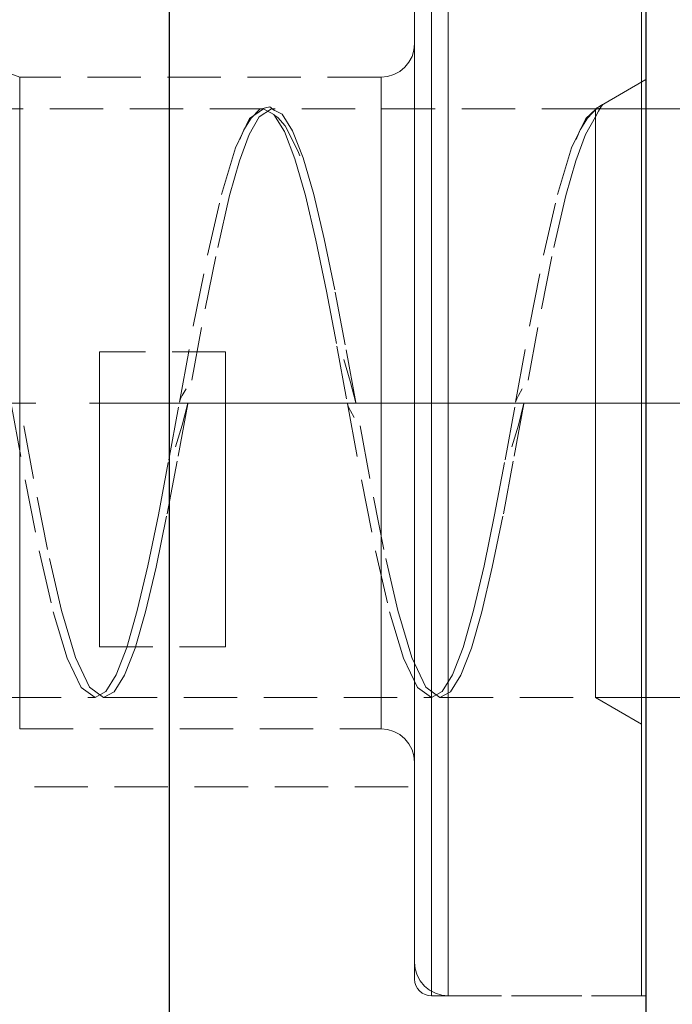
# Model space of a CAD drawing. Extents: x 13 to 827, y 18 to 576.
# Drawn here: x 582 to 626, y 301 to 367 of the extents above; entities that cross this region are included whole.
import ezdxf

# ---------------------------------------------------------------- set-up
doc = ezdxf.new("R2010")
doc.units = 0
doc.header["$MEASUREMENT"] = 0
for name, pattern in [('AI-Linetype-0', [54, 43.200001, -3.6, 3.6, -3.6]), ('AI-Linetype-1', [5.4, 3.6, -1.8]), ('AI-Linetype-12', [5.4, 3.6, -1.8]), ('AI-Linetype-15', [5.4, 3.6, -1.8]), ('AI-Linetype-150', [5.4, 3.6, -1.8]), ('AI-Linetype-152', [5.4, 3.6, -1.8]), ('AI-Linetype-158', [5.4, 3.6, -1.8]), ('AI-Linetype-159', [5.4, 3.6, -1.8]), ('AI-Linetype-16', [5.4, 3.6, -1.8]), ('AI-Linetype-165', [5.4, 3.6, -1.8]), ('AI-Linetype-17', [5.4, 3.6, -1.8]), ('AI-Linetype-170', [5.4, 3.6, -1.8]), ('AI-Linetype-171', [5.4, 3.6, -1.8]), ('AI-Linetype-172', [5.4, 3.6, -1.8]), ('AI-Linetype-173', [5.4, 3.6, -1.8]), ('AI-Linetype-174', [5.4, 3.6, -1.8]), ('AI-Linetype-177', [5.4, 3.6, -1.8]), ('AI-Linetype-18', [5.4, 3.6, -1.8]), ('AI-Linetype-180', [5.4, 3.6, -1.8]), ('AI-Linetype-186', [5.4, 3.6, -1.8]), ('AI-Linetype-19', [5.4, 3.6, -1.8]), ('AI-Linetype-192', [5.4, 3.6, -1.8]), ('AI-Linetype-193', [5.4, 3.6, -1.8]), ('AI-Linetype-194', [5.4, 3.6, -1.8]), ('AI-Linetype-195', [5.4, 3.6, -1.8]), ('AI-Linetype-196', [5.4, 3.6, -1.8]), ('AI-Linetype-197', [5.4, 3.6, -1.8]), ('AI-Linetype-198', [5.4, 3.6, -1.8]), ('AI-Linetype-2', [5.4, 3.6, -1.8]), ('AI-Linetype-201', [5.4, 3.6, -1.8]), ('AI-Linetype-202', [5.4, 3.6, -1.8]), ('AI-Linetype-203', [5.4, 3.6, -1.8]), ('AI-Linetype-204', [5.4, 3.6, -1.8]), ('AI-Linetype-205', [5.4, 3.6, -1.8]), ('AI-Linetype-218', [5.4, 3.6, -1.8]), ('AI-Linetype-220', [5.4, 3.6, -1.8]), ('AI-Linetype-224', [5.4, 3.6, -1.8]), ('AI-Linetype-3', [5.4, 3.6, -1.8]), ('AI-Linetype-45', [5.4, 3.6, -1.8]), ('AI-Linetype-46', [5.4, 3.6, -1.8]), ('AI-Linetype-47', [5.4, 3.6, -1.8]), ('AI-Linetype-48', [5.4, 3.6, -1.8]), ('AI-Linetype-52', [5.4, 3.6, -1.8]), ('AI-Linetype-53', [5.4, 3.6, -1.8]), ('AI-Linetype-54', [5.4, 3.6, -1.8]), ('AI-Linetype-55', [5.4, 3.6, -1.8]), ('AI-Linetype-56', [5.4, 3.6, -1.8]), ('AI-Linetype-7', [5.4, 3.6, -1.8]), ('AI-Linetype-8', [5.4, 3.6, -1.8])]:
    doc.linetypes.add(name, pattern=pattern)
doc.layers.add('Ebene 1', color=7, linetype='Continuous', lineweight=0)

msp = doc.modelspace()

# ---------------------------------------------------------------- linework, layer by layer
at = {"layer": 'Ebene 1', "color": 18, "linetype": 'AI-Linetype-165', "lineweight": 18, "true_color": 0x000000}
msp.add_line((581.904, 363.413), (578.01, 364.83), dxfattribs=at)
at = {"layer": 'Ebene 1', "color": 18, "linetype": 'AI-Linetype-171', "lineweight": 18, "true_color": 0x000000}
msp.add_line((606.274, 363.413), (581.904, 363.413), dxfattribs=at)
at = {"layer": 'Ebene 1', "color": 18, "linetype": 'AI-Linetype-173', "lineweight": 18, "true_color": 0x000000}
msp.add_line((624.133, 363.251), (621.125, 361.514), dxfattribs=at)
at = {"layer": 'Ebene 1', "color": 18, "linetype": 'AI-Linetype-201', "lineweight": 18, "true_color": 0x000000}
msp.add_line((598.331, 361.287), (576.23, 361.287), dxfattribs=at)
at = {"layer": 'Ebene 1', "color": 18, "linetype": 'AI-Linetype-202', "lineweight": 18, "true_color": 0x000000}
msp.add_line((620.731, 361.287), (598.907, 361.287), dxfattribs=at)
at = {"layer": 'Ebene 1', "color": 18, "linetype": 'AI-Linetype-172', "lineweight": 18, "true_color": 0x000000}
msp.add_line((621.125, 361.514), (620.731, 361.287), dxfattribs=at)
at = {"layer": 'Ebene 1', "color": 18, "linetype": 'AI-Linetype-54', "lineweight": 18, "true_color": 0x000000}
msp.add_line((595.786, 344.902), (587.282, 344.902), dxfattribs=at)
at = {"layer": 'Ebene 1', "color": 208, "linetype": 'AI-Linetype-0', "lineweight": 18, "true_color": 0x400040}
msp.add_line((629.802, 341.444), (177.96, 341.444), dxfattribs=at)
at = {"layer": 'Ebene 1', "color": 18, "linetype": 'AI-Linetype-52', "lineweight": 18, "true_color": 0x000000}
msp.add_line((587.282, 325), (595.786, 325), dxfattribs=at)
at = {"layer": 'Ebene 1', "color": 18, "linetype": 'AI-Linetype-205', "lineweight": 18, "true_color": 0x000000}
msp.add_line((564.891, 321.602), (586.992, 321.602), dxfattribs=at)
at = {"layer": 'Ebene 1', "color": 18, "linetype": 'AI-Linetype-204', "lineweight": 18, "true_color": 0x000000}
msp.add_line((587.568, 321.602), (609.669, 321.602), dxfattribs=at)
at = {"layer": 'Ebene 1', "color": 18, "linetype": 'AI-Linetype-203', "lineweight": 18, "true_color": 0x000000}
msp.add_line((610.245, 321.602), (620.731, 321.602), dxfattribs=at)
at = {"layer": 'Ebene 1', "color": 18, "linetype": 'AI-Linetype-174', "lineweight": 18, "true_color": 0x000000}
msp.add_line((620.731, 321.602), (624.133, 319.638), dxfattribs=at)
at = {"layer": 'Ebene 1', "color": 18, "linetype": 'AI-Linetype-170', "lineweight": 18, "true_color": 0x000000}
msp.add_line((581.904, 319.476), (606.274, 319.476), dxfattribs=at)
at = {"layer": 'Ebene 1', "color": 18, "linetype": 'AI-Linetype-224', "lineweight": 18, "true_color": 0x000000}
msp.add_line((523.503, 315.578), (608.542, 315.578), dxfattribs=at)
at = {"layer": 'Ebene 1', "color": 18, "linetype": 'AI-Linetype-218', "lineweight": 18, "true_color": 0x000000}
msp.add_line((609.676, 301.476), (623.849, 301.476), dxfattribs=at)
at = {"layer": 'Ebene 1', "color": 18, "linetype": 'AI-Linetype-152', "lineweight": 18, "true_color": 0x000000}
msp.add_line((610.81, 301.476), (624.133, 301.476), dxfattribs=at)
at = {"layer": 'Ebene 1', "color": 18, "linetype": 'AI-Linetype-2', "lineweight": 18, "true_color": 0x000000}
for points in [[(608.542, 369.051), (608.542, 366.444), (608.542, 363.604), (608.542, 360.557), (608.542, 357.331), (608.542, 353.957), (608.542, 350.466), (608.542, 346.891), (608.542, 343.265), (608.542, 339.623), (608.542, 335.997), (608.542, 332.422), (608.542, 328.931), (608.542, 325.557), (608.542, 322.331), (608.542, 319.284), (608.542, 316.444), (608.542, 313.837), (608.542, 311.488), (608.542, 309.418), (608.542, 307.648), (608.542, 306.193), (608.542, 305.067), (608.542, 304.281), (608.542, 303.842), (608.542, 303.754), (608.542, 304.018), (608.542, 304.631), (608.542, 305.588), (608.542, 306.88), (608.542, 308.495), (608.542, 310.417), (608.542, 312.629), (608.542, 315.11), (608.542, 317.836), (608.542, 320.784), (608.542, 323.924), (608.542, 327.227), (608.542, 330.664), (608.542, 334.201), (608.542, 337.805), (608.542, 341.444)], [(608.542, 341.444), (608.542, 345.083), (608.542, 348.687), (608.542, 352.224), (608.542, 355.661), (608.542, 358.964), (608.542, 362.104), (608.542, 365.052), (608.542, 367.778)]]:
    msp.add_lwpolyline(points, dxfattribs=at)
at = {"layer": 'Ebene 1', "color": 18, "linetype": 'AI-Linetype-46', "lineweight": 18, "true_color": 0x000000}
for points in [[(609.676, 341.444), (609.676, 345.187), (609.676, 348.897), (609.676, 352.541), (609.676, 356.088), (609.676, 359.506), (609.676, 362.765), (609.676, 365.837), (609.676, 368.695)], [(609.676, 367.294), (609.676, 364.326), (609.676, 361.157), (609.676, 357.815), (609.676, 354.328), (609.676, 350.729), (609.676, 347.048), (609.676, 343.317), (609.676, 339.571), (609.676, 335.84), (609.676, 332.159), (609.676, 328.56), (609.676, 325.073), (609.676, 321.731), (609.676, 318.562), (609.676, 315.594), (609.676, 312.853), (609.676, 310.363), (609.676, 308.146), (609.676, 306.223), (609.676, 304.608), (609.676, 303.318), (609.676, 302.362), (609.676, 301.75), (609.676, 301.486), (609.676, 301.574), (609.676, 302.013), (609.676, 302.797), (609.676, 303.922), (609.676, 305.376), (609.676, 307.147), (609.676, 309.219), (609.676, 311.575), (609.676, 314.193), (609.676, 317.051), (609.676, 320.123), (609.676, 323.382), (609.676, 326.8), (609.676, 330.347), (609.676, 333.991), (609.676, 337.701), (609.676, 341.444)]]:
    msp.add_lwpolyline(points, dxfattribs=at)
at = {"layer": 'Ebene 1', "color": 18, "linetype": 'AI-Linetype-1', "lineweight": 18, "true_color": 0x000000}
for points in [[(610.81, 341.444), (610.81, 345.187), (610.81, 348.897), (610.81, 352.541), (610.81, 356.088), (610.81, 359.506), (610.81, 362.765), (610.81, 365.837), (610.81, 368.695)], [(610.81, 367.294), (610.81, 364.326), (610.81, 361.157), (610.81, 357.815), (610.81, 354.328), (610.81, 350.729), (610.81, 347.048), (610.81, 343.317), (610.81, 339.571), (610.81, 335.84), (610.81, 332.159), (610.81, 328.56), (610.81, 325.073), (610.81, 321.731), (610.81, 318.562), (610.81, 315.594), (610.81, 312.853), (610.81, 310.363), (610.81, 308.146), (610.81, 306.223), (610.81, 304.608), (610.81, 303.318), (610.81, 302.362), (610.81, 301.75), (610.81, 301.486), (610.81, 301.574), (610.81, 302.013), (610.81, 302.797), (610.81, 303.922), (610.81, 305.376), (610.81, 307.147), (610.81, 309.219), (610.81, 311.575), (610.81, 314.193), (610.81, 317.051), (610.81, 320.123), (610.81, 323.382), (610.81, 326.8), (610.81, 330.347), (610.81, 333.991), (610.81, 337.701), (610.81, 341.444)]]:
    msp.add_lwpolyline(points, dxfattribs=at)
at = {"layer": 'Ebene 1', "color": 18, "linetype": 'AI-Linetype-45', "lineweight": 18, "true_color": 0x000000}
for points in [[(623.849, 368.695), (623.849, 365.837), (623.849, 362.765), (623.849, 359.506), (623.849, 356.088), (623.849, 352.541), (623.849, 348.897), (623.849, 345.187)], [(623.849, 345.187), (623.849, 341.444), (623.849, 337.702), (623.849, 333.992), (623.849, 330.347), (623.849, 326.801), (623.849, 323.382), (623.849, 320.123), (623.849, 317.051), (623.849, 314.193), (623.849, 311.575), (623.849, 309.22), (623.849, 307.147), (623.849, 305.376), (623.849, 303.922), (623.849, 302.798), (623.849, 302.013), (623.849, 301.575), (623.849, 301.476), (623.849, 301.487), (623.849, 301.75), (623.849, 302.362), (623.849, 303.318), (623.849, 304.608), (623.849, 306.223), (623.849, 308.147), (623.849, 310.363), (623.849, 312.853), (623.849, 315.594), (623.849, 318.562), (623.849, 321.731), (623.849, 325.074), (623.849, 328.56), (623.849, 332.159), (623.849, 335.841), (623.849, 339.571), (623.849, 343.318), (623.849, 347.048), (623.849, 350.729), (623.849, 354.329), (623.849, 357.815), (623.849, 361.157), (623.849, 364.327), (623.849, 367.295)]]:
    msp.add_lwpolyline(points, dxfattribs=at)
at = {"layer": 'Ebene 1', "color": 18, "linetype": 'AI-Linetype-3', "lineweight": 18, "true_color": 0x000000}
for points in [[(624.133, 341.444), (624.133, 345.187), (624.133, 348.897), (624.133, 352.541), (624.133, 356.088), (624.133, 359.506), (624.133, 362.765), (624.133, 365.837), (624.133, 368.695)], [(624.133, 367.294), (624.133, 364.326), (624.133, 361.157), (624.133, 357.815), (624.133, 354.328), (624.133, 350.729), (624.133, 347.048), (624.133, 343.317), (624.133, 339.571), (624.133, 335.84), (624.133, 332.159), (624.133, 328.56), (624.133, 325.073), (624.133, 321.731), (624.133, 318.562), (624.133, 315.594), (624.133, 312.853), (624.133, 310.363), (624.133, 308.146), (624.133, 306.223), (624.133, 304.608), (624.133, 303.318), (624.133, 302.362), (624.133, 301.75), (624.133, 301.486), (624.133, 301.574), (624.133, 302.013), (624.133, 302.797), (624.133, 303.922), (624.133, 305.376), (624.133, 307.147), (624.133, 309.219), (624.133, 311.575), (624.133, 314.193), (624.133, 317.051), (624.133, 320.123), (624.133, 323.382), (624.133, 326.8), (624.133, 330.347), (624.133, 333.991), (624.133, 337.701), (624.133, 341.444)]]:
    msp.add_lwpolyline(points, dxfattribs=at)
at = {"layer": 'Ebene 1', "color": 18, "linetype": 'AI-Linetype-47', "lineweight": 18, "true_color": 0x000000}
for points in [[(608.542, 337.753), (608.542, 341.444), (608.542, 345.136), (608.542, 348.794), (608.542, 352.385), (608.542, 355.878), (608.542, 359.24), (608.542, 362.44), (608.542, 365.45), (608.542, 368.243)], [(608.542, 368.243), (608.542, 365.45), (608.542, 362.44), (608.542, 359.24), (608.542, 355.878), (608.542, 352.385), (608.542, 348.794), (608.542, 345.136), (608.542, 341.444), (608.542, 337.753), (608.542, 334.095), (608.542, 330.503), (608.542, 327.011), (608.542, 323.649), (608.542, 320.449), (608.542, 317.438), (608.542, 314.645), (608.542, 312.095), (608.542, 309.811), (608.542, 307.813), (608.542, 306.119), (608.542, 304.746), (608.542, 303.705), (608.542, 303.005), (608.542, 302.654), (608.542, 302.61), (608.542, 302.654), (608.542, 303.005), (608.542, 303.705), (608.542, 304.746), (608.542, 306.119), (608.542, 307.813), (608.542, 309.811), (608.542, 312.095), (608.542, 314.645), (608.542, 317.438), (608.542, 320.449), (608.542, 323.649), (608.542, 327.011), (608.542, 330.503), (608.542, 334.095), (608.542, 337.753)]]:
    msp.add_lwpolyline(points, dxfattribs=at)
at = {"layer": 'Ebene 1', "color": 18, "linetype": 'AI-Linetype-56', "lineweight": 18, "true_color": 0x000000}
msp.add_lwpolyline([(608.542, 341.444), (608.542, 344.447), (608.542, 347.409), (608.542, 350.291), (608.542, 353.053), (608.542, 355.658), (608.542, 358.07), (608.542, 360.258), (608.542, 362.192), (608.542, 363.845), (608.542, 365.195), (608.542, 366.223), (608.542, 366.917), (608.542, 367.266), (608.542, 366.917), (608.542, 366.223), (608.542, 365.195), (608.542, 363.845), (608.542, 362.192), (608.542, 360.258), (608.542, 358.07), (608.542, 355.658), (608.542, 353.053), (608.542, 350.291), (608.542, 347.409), (608.542, 344.447), (608.542, 341.444), (608.542, 338.441), (608.542, 335.479), (608.542, 332.597), (608.542, 329.835), (608.542, 327.23), (608.542, 324.818), (608.542, 322.63), (608.542, 320.696), (608.542, 319.043), (608.542, 317.693), (608.542, 316.665), (608.542, 315.971), (608.542, 315.622), (608.542, 315.971), (608.542, 316.665), (608.542, 317.693), (608.542, 319.043), (608.542, 320.696), (608.542, 322.63), (608.542, 324.818), (608.542, 327.23), (608.542, 329.835), (608.542, 332.597), (608.542, 335.479), (608.542, 338.441), (608.542, 341.444)], dxfattribs=at)
at = {"layer": 'Ebene 1', "color": 18, "linetype": 'AI-Linetype-159', "lineweight": 18, "true_color": 0x000000}
msp.add_lwpolyline([(608.542, 365.681), (608.498, 365.239), (608.369, 364.813), (608.16, 364.421), (607.878, 364.077), (607.534, 363.795), (607.142, 363.586), (606.717, 363.457), (606.274, 363.413)], dxfattribs=at)
at = {"layer": 'Ebene 1', "color": 18, "linetype": 'AI-Linetype-8', "lineweight": 18, "true_color": 0x000000}
msp.add_lwpolyline([(608.542, 341.444), (608.542, 344.365), (608.542, 347.244), (608.542, 350.038), (608.542, 352.707), (608.542, 355.212), (608.542, 357.516), (608.542, 359.585), (608.542, 361.39), (608.542, 362.904), (608.542, 364.105), (608.542, 364.976), (608.542, 365.504), (608.542, 365.68), (608.542, 365.504), (608.542, 364.976), (608.542, 364.105), (608.542, 362.904), (608.542, 361.39), (608.542, 359.585), (608.542, 357.516), (608.542, 355.212), (608.542, 352.707), (608.542, 350.038), (608.542, 347.244), (608.542, 344.365), (608.542, 341.444), (608.542, 338.523), (608.542, 335.644), (608.542, 332.85), (608.542, 330.181), (608.542, 327.676), (608.542, 325.372), (608.542, 323.303), (608.542, 321.498), (608.542, 319.984), (608.542, 318.783), (608.542, 317.912), (608.542, 317.384), (608.542, 317.208), (608.542, 317.384), (608.542, 317.912), (608.542, 318.783), (608.542, 319.984), (608.542, 321.498), (608.542, 323.303), (608.542, 325.372), (608.542, 327.676), (608.542, 330.181), (608.542, 332.85), (608.542, 335.644), (608.542, 338.523), (608.542, 341.444)], dxfattribs=at)
at = {"layer": 'Ebene 1', "color": 18, "linetype": 'AI-Linetype-12', "lineweight": 18, "true_color": 0x000000}
msp.add_lwpolyline([(581.904, 338.635), (581.904, 341.444), (581.904, 344.254), (581.904, 347.017), (581.904, 349.688), (581.904, 352.225), (581.904, 354.584), (581.904, 356.727), (581.904, 358.62), (581.904, 360.23), (581.904, 361.533), (581.904, 362.505), (581.904, 363.131), (581.904, 363.401), (581.904, 363.413), (581.904, 363.311), (581.904, 362.862), (581.904, 362.061), (581.904, 360.922), (581.904, 359.462), (581.904, 357.707), (581.904, 355.685), (581.904, 353.429), (581.904, 350.976), (581.904, 348.367), (581.904, 345.644), (581.904, 342.852), (581.904, 340.037), (581.904, 337.245), (581.904, 334.522), (581.904, 331.912), (581.904, 329.46), (581.904, 327.204), (581.904, 325.181), (581.904, 323.426), (581.904, 321.967), (581.904, 320.828), (581.904, 320.027), (581.904, 319.577), (581.904, 319.476), (581.904, 319.487), (581.904, 319.757), (581.904, 320.384), (581.904, 321.356), (581.904, 322.658), (581.904, 324.269), (581.904, 326.161), (581.904, 328.305), (581.904, 330.664), (581.904, 333.2), (581.904, 335.872), (581.904, 338.635)], dxfattribs=at)
at = {"layer": 'Ebene 1', "color": 18, "linetype": 'AI-Linetype-7', "lineweight": 18, "true_color": 0x000000}
msp.add_lwpolyline([(606.274, 341.444), (606.274, 344.253), (606.274, 347.016), (606.274, 349.688), (606.274, 352.224), (606.274, 354.584), (606.274, 356.727), (606.274, 358.62), (606.274, 360.23), (606.274, 361.532), (606.274, 362.504), (606.274, 363.131), (606.274, 363.401), (606.274, 363.311), (606.274, 362.862), (606.274, 362.061), (606.274, 360.921), (606.274, 359.462), (606.274, 357.707), (606.274, 355.685), (606.274, 353.429), (606.274, 350.976), (606.274, 348.366), (606.274, 345.643), (606.274, 342.852), (606.274, 340.036), (606.274, 337.245), (606.274, 334.522), (606.274, 331.912), (606.274, 329.459), (606.274, 327.203), (606.274, 325.181), (606.274, 323.426), (606.274, 321.967), (606.274, 320.827), (606.274, 320.026), (606.274, 319.577), (606.274, 319.487), (606.274, 319.757), (606.274, 320.384), (606.274, 321.356), (606.274, 322.658), (606.274, 324.268), (606.274, 326.161), (606.274, 328.304), (606.274, 330.664), (606.274, 333.2), (606.274, 335.872), (606.274, 338.635), (606.274, 341.444)], dxfattribs=at)
at = {"layer": 'Ebene 1', "color": 18, "linetype": 'AI-Linetype-17', "lineweight": 18, "true_color": 0x000000}
msp.add_lwpolyline([(624.133, 341.444), (624.133, 344.233), (624.133, 346.975), (624.133, 349.627), (624.133, 352.145), (624.133, 354.487), (624.133, 356.614), (624.133, 358.493), (624.133, 360.092), (624.133, 361.384), (624.133, 362.349), (624.133, 362.971), (624.133, 363.239), (624.133, 363.15), (624.133, 362.704), (624.133, 361.909), (624.133, 360.778), (624.133, 359.329), (624.133, 357.587), (624.133, 355.58), (624.133, 353.34), (624.133, 350.905), (624.133, 348.315), (624.133, 345.612), (624.133, 342.841), (624.133, 340.047), (624.133, 337.276), (624.133, 334.573), (624.133, 331.983), (624.133, 329.548), (624.133, 327.308), (624.133, 325.301), (624.133, 323.559), (624.133, 322.11), (624.133, 320.979), (624.133, 320.184), (624.133, 319.738), (624.133, 319.649), (624.133, 319.917), (624.133, 320.539), (624.133, 321.504), (624.133, 322.796), (624.133, 324.395), (624.133, 326.274), (624.133, 328.401), (624.133, 330.743), (624.133, 333.261), (624.133, 335.913), (624.133, 338.655), (624.133, 341.444)], dxfattribs=at)
at = {"layer": 'Ebene 1', "color": 18, "linetype": 'AI-Linetype-18', "lineweight": 18, "true_color": 0x000000}
msp.add_lwpolyline([(581.338, 341.386), (582.276, 336.265), (583.226, 331.475), (584.169, 327.378), (585.111, 324.237), (586.061, 322.263), (586.999, 321.602), (587.715, 321.994), (588.417, 323.129), (589.131, 324.975), (589.838, 327.449), (590.545, 330.46), (591.259, 333.903), (591.961, 337.617), (592.676, 341.502), (593.614, 346.623), (594.565, 351.413), (595.507, 355.511), (596.45, 358.651), (597.4, 360.625), (598.338, 361.287), (599.054, 360.894), (599.756, 359.759), (600.469, 357.913), (601.176, 355.439), (601.884, 352.428), (602.597, 348.985), (603.299, 345.271), (604.015, 341.386), (604.953, 336.265), (605.903, 331.475), (606.846, 327.378), (607.788, 324.237), (608.739, 322.263), (609.677, 321.602), (610.392, 321.994), (611.094, 323.129), (611.808, 324.975), (612.515, 327.449), (613.223, 330.46), (613.936, 333.903), (614.638, 337.617), (615.354, 341.502), (616.292, 346.623), (617.242, 351.413), (618.184, 355.511), (619.127, 358.651), (620.077, 360.625), (620.731, 361.228)], dxfattribs=at)
at = {"layer": 'Ebene 1', "color": 18, "linetype": 'AI-Linetype-19', "lineweight": 18, "true_color": 0x000000}
msp.add_lwpolyline([(620.731, 360.729), (620.062, 359.549), (619.407, 357.772), (618.743, 355.439), (617.8, 351.326), (616.85, 346.526), (615.912, 341.401), (615.196, 337.518), (614.494, 333.81), (613.781, 330.376), (613.073, 327.378), (612.366, 324.919), (611.653, 323.091), (610.951, 321.974), (610.235, 321.602), (609.297, 322.29), (608.346, 324.288), (607.404, 327.45), (606.462, 331.563), (605.511, 336.363), (604.573, 341.488), (603.857, 345.371), (603.155, 349.079), (602.442, 352.512), (601.735, 355.511), (601.027, 357.97), (600.314, 359.798), (599.612, 360.914), (598.896, 361.287), (598.054, 360.729), (597.385, 359.549), (596.73, 357.772), (596.065, 355.439), (595.123, 351.326), (594.173, 346.526), (593.235, 341.401), (592.519, 337.518), (591.817, 333.81), (591.103, 330.376), (590.396, 327.378), (589.689, 324.919), (588.975, 323.091), (588.273, 321.974), (587.558, 321.602), (586.62, 322.29), (585.669, 324.288), (584.727, 327.45), (583.785, 331.563), (582.834, 336.363), (581.896, 341.488)], dxfattribs=at)
at = {"layer": 'Ebene 1', "color": 18, "linetype": 'AI-Linetype-186', "lineweight": 18, "true_color": 0x000000}
msp.add_lwpolyline([(599.083, 361.172), (598.783, 361.418), (598.1, 361.258), (597.518, 360.659), (597.032, 359.853), (596.753, 359.205)], dxfattribs=at)
at = {"layer": 'Ebene 1', "color": 18, "linetype": 'AI-Linetype-194', "lineweight": 18, "true_color": 0x000000}
msp.add_lwpolyline([(621.038, 361.319), (620.778, 361.258), (620.515, 360.988)], dxfattribs=at)
at = {"layer": 'Ebene 1', "color": 18, "linetype": 'AI-Linetype-15', "lineweight": 18, "true_color": 0x000000}
msp.add_lwpolyline([(620.731, 361.228), (620.838, 361.324), (620.964, 361.417), (621.038, 361.463), (621.082, 361.489), (621.1, 361.5), (621.117, 361.509), (621.139, 361.522), (621.148, 361.528), (621.156, 361.532), (621.164, 361.537), (621.172, 361.541), (621.182, 361.547), (621.199, 361.557), (621.221, 361.567), (621.205, 361.539), (621.106, 361.393), (620.943, 361.118), (620.731, 360.729)], dxfattribs=at)
at = {"layer": 'Ebene 1', "color": 18, "linetype": 'AI-Linetype-16', "lineweight": 18, "true_color": 0x000000}
msp.add_lwpolyline([(620.731, 361.228), (620.731, 361.287), (620.731, 361.255), (620.731, 360.932), (620.731, 360.264), (620.731, 359.264), (620.731, 357.948), (620.731, 356.34), (620.731, 354.469), (620.731, 352.367), (620.731, 350.072), (620.731, 347.625), (620.731, 345.068), (620.731, 342.447), (620.731, 339.808), (620.731, 337.198), (620.731, 334.664), (620.731, 332.249), (620.731, 329.997), (620.731, 327.947), (620.731, 326.137), (620.731, 324.597), (620.731, 323.354), (620.731, 322.432), (620.731, 321.847), (620.731, 321.607), (620.731, 321.602), (620.731, 321.719), (620.731, 322.18), (620.731, 322.981), (620.731, 324.109), (620.731, 325.544), (620.731, 327.26), (620.731, 329.226), (620.731, 331.409), (620.731, 333.77), (620.731, 336.266), (620.731, 338.853), (620.731, 341.487), (620.731, 344.12), (620.731, 346.705), (620.731, 349.198), (620.731, 351.553), (620.731, 353.729), (620.731, 355.688), (620.731, 357.396), (620.731, 358.821), (620.731, 359.938), (620.731, 360.729)], dxfattribs=at)
at = {"layer": 'Ebene 1', "color": 18, "linetype": 'AI-Linetype-198', "lineweight": 18, "true_color": 0x000000}
msp.add_lwpolyline([(600.788, 358.119), (600.668, 358.457), (599.811, 360.13), (599.323, 360.691), (599.115, 360.826)], dxfattribs=at)
at = {"layer": 'Ebene 1', "color": 18, "linetype": 'AI-Linetype-193', "lineweight": 18, "true_color": 0x000000}
msp.add_lwpolyline([(620.515, 360.987), (620.196, 360.658), (619.71, 359.852), (619.431, 359.205)], dxfattribs=at)
at = {"layer": 'Ebene 1', "color": 18, "linetype": 'AI-Linetype-53', "lineweight": 18, "true_color": 0x000000}
msp.add_lwpolyline([(587.282, 325), (587.282, 327.137), (587.282, 329.426), (587.282, 331.841), (587.282, 334.359), (587.282, 336.952), (587.282, 339.591), (587.282, 342.251), (587.282, 344.902)], dxfattribs=at)
at = {"layer": 'Ebene 1', "color": 18, "linetype": 'AI-Linetype-55', "lineweight": 18, "true_color": 0x000000}
msp.add_lwpolyline([(595.786, 325), (595.786, 327.137), (595.786, 329.426), (595.786, 331.841), (595.786, 334.359), (595.786, 336.952), (595.786, 339.591), (595.786, 342.251), (595.786, 344.902)], dxfattribs=at)
at = {"layer": 'Ebene 1', "color": 18, "linetype": 'AI-Linetype-195', "lineweight": 18, "true_color": 0x000000}
msp.add_lwpolyline([(604.578, 341.461), (604.197, 342.93), (603.759, 344.391)], dxfattribs=at)
at = {"layer": 'Ebene 1', "color": 18, "linetype": 'AI-Linetype-180', "lineweight": 18, "true_color": 0x000000}
msp.add_lwpolyline([(593.128, 342.413), (592.874, 341.96), (592.752, 341.732), (592.676, 341.498)], dxfattribs=at)
at = {"layer": 'Ebene 1', "color": 18, "linetype": 'AI-Linetype-196', "lineweight": 18, "true_color": 0x000000}
msp.add_lwpolyline([(615.805, 342.413), (615.551, 341.96), (615.429, 341.732), (615.353, 341.498)], dxfattribs=at)
at = {"layer": 'Ebene 1', "color": 18, "linetype": 'AI-Linetype-177', "lineweight": 18, "true_color": 0x000000}
msp.add_lwpolyline([(592.42, 338.498), (592.858, 339.96), (593.239, 341.428)], dxfattribs=at)
at = {"layer": 'Ebene 1', "color": 18, "linetype": 'AI-Linetype-192', "lineweight": 18, "true_color": 0x000000}
msp.add_lwpolyline([(604.015, 341.39), (604.091, 341.156), (604.213, 340.928), (604.467, 340.475)], dxfattribs=at)
at = {"layer": 'Ebene 1', "color": 18, "linetype": 'AI-Linetype-197', "lineweight": 18, "true_color": 0x000000}
msp.add_lwpolyline([(615.098, 338.498), (615.536, 339.96), (615.917, 341.428)], dxfattribs=at)
at = {"layer": 'Ebene 1', "color": 18, "linetype": 'AI-Linetype-48', "lineweight": 18, "true_color": 0x000000}
msp.add_lwpolyline([(608.542, 332.515), (608.542, 333.768), (608.542, 334.91), (608.542, 335.839), (608.542, 336.473), (608.542, 336.755), (608.542, 336.66), (608.542, 336.197), (608.542, 335.407), (608.542, 334.36), (608.542, 333.149), (608.542, 331.881), (608.542, 330.67), (608.542, 329.623), (608.542, 328.833), (608.542, 328.37), (608.542, 328.275), (608.542, 328.557), (608.542, 329.191), (608.542, 330.12), (608.542, 331.262), (608.542, 332.515)], dxfattribs=at)
at = {"layer": 'Ebene 1', "color": 18, "linetype": 'AI-Linetype-158', "lineweight": 18, "true_color": 0x000000}
msp.add_lwpolyline([(606.274, 319.476), (606.716, 319.432), (607.142, 319.303), (607.534, 319.094), (607.878, 318.812), (608.16, 318.468), (608.369, 318.076), (608.498, 317.651), (608.542, 317.208)], dxfattribs=at)
at = {"layer": 'Ebene 1', "color": 18, "linetype": 'AI-Linetype-150', "lineweight": 18, "true_color": 0x000000}
msp.add_lwpolyline([(608.542, 303.744), (608.586, 303.302), (608.715, 302.876), (608.924, 302.484), (609.206, 302.14), (609.55, 301.858), (609.942, 301.649), (610.367, 301.52), (610.81, 301.476)], dxfattribs=at)
at = {"layer": 'Ebene 1', "color": 18, "linetype": 'AI-Linetype-220', "lineweight": 18, "true_color": 0x000000}
msp.add_lwpolyline([(608.542, 302.61), (608.564, 302.389), (608.628, 302.176), (608.733, 301.98), (608.874, 301.808), (609.046, 301.667), (609.242, 301.562), (609.455, 301.498), (609.676, 301.476)], dxfattribs=at)
at = {"layer": 'Ebene 1', "color": 18, "lineweight": 25, "true_color": 0x000000}
for points, knots in [([(591.981, 389.634), (591.981, 389.634), (591.981, 389.59), (591.981, 389.59), (591.981, 389.59), (591.981, 389.243), (591.981, 389.243), (591.981, 389.243), (591.981, 388.552), (591.981, 388.552), (591.981, 388.552), (591.981, 387.522), (591.981, 387.522), (591.981, 387.522), (591.981, 386.159), (591.981, 386.159), (591.981, 386.159), (591.981, 384.474), (591.981, 384.474), (591.981, 384.474), (591.981, 382.479), (591.981, 382.479), (591.981, 382.479), (591.981, 380.189), (591.981, 380.189), (591.981, 380.189), (591.981, 377.619), (591.981, 377.619), (591.981, 377.619), (591.981, 374.789), (591.981, 374.789), (591.981, 374.789), (591.981, 371.718), (591.981, 371.718), (591.981, 371.718), (591.981, 368.429), (591.981, 368.429), (591.981, 368.429), (591.981, 364.946), (591.981, 364.946), (591.981, 364.946), (591.981, 361.294), (591.981, 361.294), (591.981, 361.294), (591.981, 357.499), (591.981, 357.499), (591.981, 357.499), (591.981, 353.587), (591.981, 353.587), (591.981, 353.587), (591.981, 349.589), (591.981, 349.589), (591.981, 349.589), (591.981, 345.532), (591.981, 345.532), (591.981, 345.532), (591.981, 341.445), (591.981, 341.445), (591.981, 341.445), (591.981, 337.358), (591.981, 337.358), (591.981, 337.358), (591.981, 333.301), (591.981, 333.301), (591.981, 333.301), (591.981, 329.302), (591.981, 329.302), (591.981, 329.302), (591.981, 325.391), (591.981, 325.391), (591.981, 325.391), (591.981, 321.596), (591.981, 321.596), (591.981, 321.596), (591.981, 317.943), (591.981, 317.943), (591.981, 317.943), (591.981, 314.46), (591.981, 314.46), (591.981, 314.46), (591.981, 311.172), (591.981, 311.172), (591.981, 311.172), (591.981, 308.101), (591.981, 308.101), (591.981, 308.101), (591.981, 305.271), (591.981, 305.271), (591.981, 305.271), (591.981, 302.701), (591.981, 302.701), (591.981, 302.701), (591.981, 300.411), (591.981, 300.411), (591.981, 300.411), (591.981, 298.416), (591.981, 298.416), (591.981, 298.416), (591.981, 296.731), (591.981, 296.731), (591.981, 296.731), (591.981, 295.368), (591.981, 295.368), (591.981, 295.368), (591.981, 294.337), (591.981, 294.337), (591.981, 294.337), (591.981, 293.646), (591.981, 293.646), (591.981, 293.646), (591.981, 293.299), (591.981, 293.299), (591.981, 293.299), (591.981, 293.256), (591.981, 293.256)], [0, 0, 0, 0, 1, 1, 1, 2, 2, 2, 3, 3, 3, 4, 4, 4, 5, 5, 5, 6, 6, 6, 7, 7, 7, 8, 8, 8, 9, 9, 9, 10, 10, 10, 11, 11, 11, 12, 12, 12, 13, 13, 13, 14, 14, 14, 15, 15, 15, 16, 16, 16, 17, 17, 17, 18, 18, 18, 19, 19, 19, 20, 20, 20, 21, 21, 21, 22, 22, 22, 23, 23, 23, 24, 24, 24, 25, 25, 25, 26, 26, 26, 27, 27, 27, 28, 28, 28, 29, 29, 29, 30, 30, 30, 31, 31, 31, 32, 32, 32, 33, 33, 33, 34, 34, 34, 35, 35, 35, 36, 36, 36, 37, 37, 37, 38, 38, 38, 38]), ([(624.133, 382.775), (624.133, 382.775), (624.133, 382.599), (624.133, 382.599), (624.133, 382.599), (624.133, 382.072), (624.133, 382.072), (624.133, 382.072), (624.133, 381.198), (624.133, 381.198), (624.133, 381.198), (624.133, 379.984), (624.133, 379.984), (624.133, 379.984), (624.133, 378.442), (624.133, 378.442), (624.133, 378.442), (624.133, 376.585), (624.133, 376.585), (624.133, 376.585), (624.133, 374.427), (624.133, 374.427), (624.133, 374.427), (624.133, 371.988), (624.133, 371.988), (624.133, 371.988), (624.133, 369.289), (624.133, 369.289), (624.133, 369.289), (624.133, 366.352), (624.133, 366.352), (624.133, 366.352), (624.133, 363.203), (624.133, 363.203), (624.133, 363.203), (624.133, 359.867), (624.133, 359.867), (624.133, 359.867), (624.133, 356.375), (624.133, 356.375), (624.133, 356.375), (624.133, 352.755), (624.133, 352.755), (624.133, 352.755), (624.133, 349.039), (624.133, 349.039), (624.133, 349.039), (624.133, 345.258), (624.133, 345.258), (624.133, 345.258), (624.133, 341.445), (624.133, 341.445)], [0, 0, 0, 0, 1, 1, 1, 2, 2, 2, 3, 3, 3, 4, 4, 4, 5, 5, 5, 6, 6, 6, 7, 7, 7, 8, 8, 8, 9, 9, 9, 10, 10, 10, 11, 11, 11, 12, 12, 12, 13, 13, 13, 14, 14, 14, 15, 15, 15, 16, 16, 16, 17, 17, 17, 17]), ([(624.133, 341.445), (624.133, 341.445), (624.133, 337.631), (624.133, 337.631), (624.133, 337.631), (624.133, 333.85), (624.133, 333.85), (624.133, 333.85), (624.133, 330.134), (624.133, 330.134), (624.133, 330.134), (624.133, 326.515), (624.133, 326.515), (624.133, 326.515), (624.133, 323.022), (624.133, 323.022), (624.133, 323.022), (624.133, 319.687), (624.133, 319.687), (624.133, 319.687), (624.133, 316.538), (624.133, 316.538), (624.133, 316.538), (624.133, 313.601), (624.133, 313.601), (624.133, 313.601), (624.133, 310.901), (624.133, 310.901), (624.133, 310.901), (624.133, 308.462), (624.133, 308.462), (624.133, 308.462), (624.133, 306.305), (624.133, 306.305), (624.133, 306.305), (624.133, 304.447), (624.133, 304.447), (624.133, 304.447), (624.133, 302.905), (624.133, 302.905), (624.133, 302.905), (624.133, 301.692), (624.133, 301.692), (624.133, 301.692), (624.133, 300.818), (624.133, 300.818), (624.133, 300.818), (624.133, 300.291), (624.133, 300.291), (624.133, 300.291), (624.133, 300.114), (624.133, 300.114)], [0, 0, 0, 0, 1, 1, 1, 2, 2, 2, 3, 3, 3, 4, 4, 4, 5, 5, 5, 6, 6, 6, 7, 7, 7, 8, 8, 8, 9, 9, 9, 10, 10, 10, 11, 11, 11, 12, 12, 12, 13, 13, 13, 14, 14, 14, 15, 15, 15, 16, 16, 16, 17, 17, 17, 17])]:
    msp.add_open_spline(points, degree=3, knots=knots, dxfattribs=at)
at = {"layer": 'Ebene 1', "color": 208, "lineweight": 18, "true_color": 0x400040}
for points in [[(620.73, 361.287), (620.73, 361.287), (643.523, 361.287), (643.523, 361.287)], [(620.73, 321.602), (620.73, 321.602), (643.523, 321.602), (643.523, 321.602)]]:
    msp.add_open_spline(points, degree=3, dxfattribs=at)

doc.saveas('drawing.dxf')
